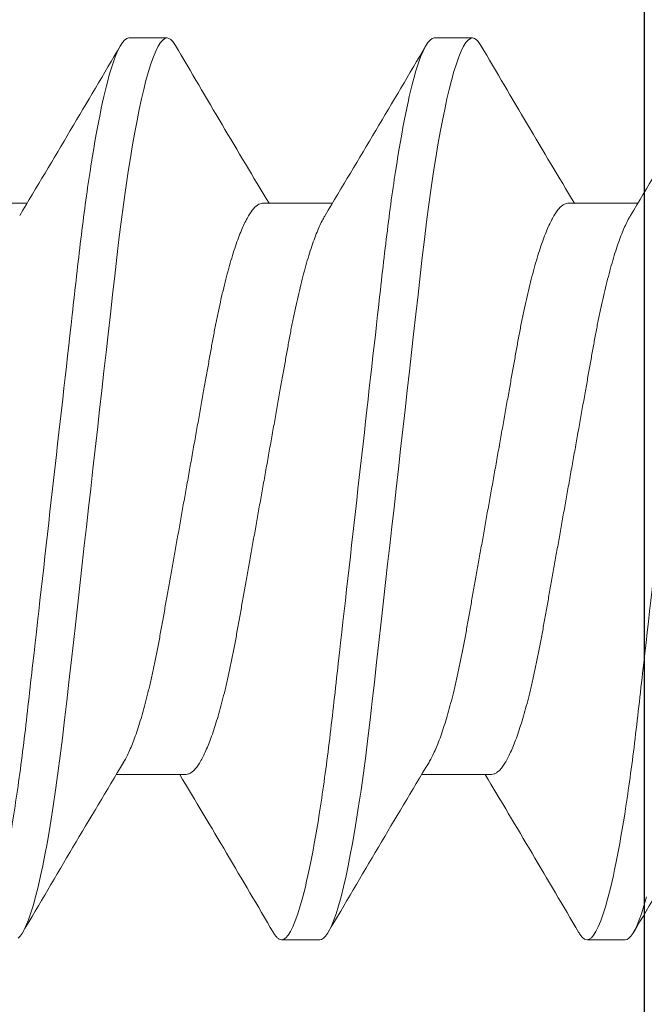
# Model space of a CAD drawing. Units: inches. Extents: x 1766 to 1971, y -1362 to -1157.
# Drawn here: x 1874 to 1874, y -1323 to -1323 of the extents above; entities that cross this region are included whole.
import ezdxf

# ---------------------------------------------------------------- set-up
doc = ezdxf.new("R2010")
doc.units = ezdxf.units.IN
doc.header["$MEASUREMENT"] = 0
for name, color, linetype in [('HW', 2, 'Continuous'), ('INSTALL HW', 2, 'Continuous'), ('PART2', 161, 'Continuous')]:
    doc.layers.add(name, color=color, linetype=linetype)

# ---------------------------------------------------------------- blocks, each defined once
blk = doc.blocks.new('#8-1 INCH PAN HEAD WOOD SCREW')
at = {"layer": 'HW', "linetype": 'Continuous', "lineweight": 15}
for p, q in [((0.1631948274921342, 0.08199996683543986), (0.1562503725068041, 0.08199996683543986)), ((0.2187503573762797, 0.08199996683543986), (0.211805920724089, 0.08199996683543986)), ((0.1388892808761852, 0.05192965065879207), (0.1261817933926181, 0.05192965065879207)), ((0.1944448107603307, 0.05192965065879207), (0.1817373416099031, 0.05192965065879207)), ((0.2500003223113936, 0.05192965065879207), (0.2372928714940485, 0.05192965065879207)), ((0.1527781541806803, -0.051929645312498), (0.1654856233311648, -0.051929645312498)), ((0.2083336840648258, -0.051929645312498), (0.2210411532153103, -0.051929645312498)), ((0.1284726075647313, -0.08199996148920263), (0.1354170625500615, -0.08199996148920263)), ((0.1840281374488768, -0.08199996148920263), (0.1909725924342069, -0.08199996148920263))]:
    blk.add_line(p, q, dxfattribs=at)
at = {"layer": 'HW', "linetype": 'Continuous', "lineweight": 15, "flags": 128}
for points in [[(0.1246117639029194, -0.0741729916791769), (0.1250662051153313, -0.07580802580537238), (0.1255161913812231, -0.07725388511869369), (0.1259129016198699, -0.0783824532401809), (0.1263037452622484, -0.07935653738246629), (0.1266876773209447, -0.0801758442157734), (0.1270637261408751, -0.08084095123308543), (0.1274310300658499, -0.08135329758385978), (0.1277887457724773, -0.08171512907443912), (0.1281361582694558, -0.08192945233543014), (0.1284726075647313, -0.08199996148920263), (0.1284726075647313, -0.08199996148920263)], [(0.1547195575464571, 0.08062527666794495), (0.1548414910830047, 0.08084095657932266), (0.1552087950079226, 0.08135330293009702), (0.1555665107145501, 0.08171513442067635), (0.1559139232115854, 0.08192945768172422), (0.1562503725068041, 0.08199996683543986), (0.1566349462244148, 0.08190813627095395), (0.1570336547724196, 0.08162859295936187), (0.1574455081626525, 0.08115604779760588), (0.1578693697421159, 0.08048644916749481), (0.1583039928590324, 0.07961702876900745), (0.1587399726263925, 0.0785673572005976), (0.1591835789688503, 0.07732376712630185), (0.1596332902380482, 0.07588783061055437), (0.1600875297862103, 0.07426252678425271), (0.1604956065551164, 0.07265491441228278), (0.16090481997702, 0.0709039416776136), (0.1613139417333969, 0.06901454477099378), (0.1617217985049137, 0.06699248945653835), (0.1621271986392685, 0.06484427940625892), (0.1625289871502673, 0.06257709661718991), (0.162926045718109, 0.06019873724579838), (0.1633172743558475, 0.05771751535894509), (0.1637549957689544, 0.0547736573581119), (0.1641823956392727, 0.05172088691438148), (0.164598153982638, 0.04857306386151095), (0.1650010974797738, 0.04534424511410862), (0.165390217809545, 0.0420485150863783), (0.1657647266479785, 0.03874090061805191), (0.1661516653372246, 0.03531408653861945), (0.166551657203172, 0.03177184946952138), (0.1669636389252105, 0.0281232643018825), (0.1673406960663897, 0.02478401375486783), (0.1677255264476116, 0.02137605986575863), (0.1681171400807671, 0.01790798138580385), (0.1685144919783852, 0.01438890476788401), (0.1689165371529953, 0.01082843198014416), (0.1693221206184603, 0.007236559725583902), (0.1697300873887002, 0.003623582906527645), (0.1701392641443817, 2.673118615348358e-09), (0.1705281094774023, -0.003443659537367694), (0.1709159281561483, -0.006878219930058549), (0.1713017118592575, -0.01029465574862343), (0.1716844339324552, -0.01368410350562499), (0.1720631410538545, -0.01703793460683301), (0.1724368982346505, -0.02034782581870331), (0.1728697980389597, -0.02418156397249049), (0.1732931646243401, -0.02793100188807784), (0.173705751339071, -0.03158484407600781), (0.1741063848639897, -0.03513283774265119), (0.1745017934516113, -0.03863465946346878), (0.1748841305293922, -0.04201215975973582), (0.1752739475174394, -0.04531568594387636), (0.1756776793384915, -0.04855212668314834), (0.1760942810050778, -0.05170731506427728), (0.1765225791979219, -0.0547670933405584), (0.176961253932916, -0.05771751001270786), (0.1773328844725484, -0.0600777837678379), (0.1777098316150614, -0.0623455394666621), (0.1780911603716504, -0.06451361802851352), (0.1784758990873456, -0.06657527286768072), (0.1788630577739809, -0.06852423864268076), (0.179251646443447, -0.0703547908389055), (0.179710047608296, -0.07235328351947601), (0.1801672937870649, -0.0741729916791769), (0.1806217349994768, -0.07580802580537238), (0.1810717212653685, -0.07725388511869369), (0.1814684315040154, -0.0783824532401809), (0.1818592751464507, -0.07935653738246629), (0.1822432072050901, -0.0801758442157734), (0.1826192743581601, -0.08084095123308543), (0.1829865599499954, -0.08135329758385978), (0.1833442756566228, -0.08171512907443912), (0.1836916881536581, -0.08192945233543014), (0.1840281374488768, -0.08199996148920263), (0.1840281374488768, -0.08199996148920263)], [(0.2102750874306025, 0.08062527666794495), (0.2103970209671502, 0.08084095657932266), (0.2107643432251507, 0.08135330293009702), (0.211122058931835, 0.08171513442067635), (0.2114694714288134, 0.08192945768172422), (0.211805920724089, 0.08199996683543986), (0.2121904761086171, 0.08190813627095395), (0.2125891846565651, 0.08162859295936187), (0.2130010197137153, 0.08115604779760588), (0.2134249179594008, 0.08048644916749481), (0.2138595227432347, 0.07961702876900745), (0.2142955208436774, 0.0785673572005976), (0.2147391088529957, 0.07732376712630185), (0.2151888201221936, 0.07588783061055437), (0.2156430780034952, 0.07426252678425271), (0.2160511364392619, 0.07265491441228278), (0.2164603315280829, 0.0709039416776136), (0.2168694899506249, 0.06901454477099378), (0.2172773283890592, 0.06699248945653835), (0.2176827468565534, 0.06484427940625892), (0.2180845353675522, 0.06257709661718991), (0.218481557269115, 0.06019873724579838), (0.2188727859069104, 0.05771751535894509), (0.2193105073200172, 0.0547736573581119), (0.2197379255234182, 0.05172088691438148), (0.2201536838667835, 0.04857306386151095), (0.2205566456970587, 0.04534424511410862), (0.2209457476936905, 0.0420485150863783), (0.2213202565321239, 0.03874090061805191), (0.2217071952214269, 0.03531408653861945), (0.2221071870873175, 0.03177184946952138), (0.222519168809356, 0.0281232643018825), (0.2228962442836746, 0.02478401375486783), (0.2232810563317571, 0.02137605986575863), (0.2236726516318299, 0.01790798138580385), (0.2240700401956701, 0.01438890476788401), (0.2244720853702802, 0.01082843198014416), (0.2248776505026626, 0.007236559725583902), (0.2252856356059851, 0.003623582906527645), (0.2256947940285272, 2.673118615348358e-09), (0.2260836393616046, -0.003443659537367694), (0.2264714580402938, -0.006878219930058549), (0.2268572234103203, -0.01029465574862343), (0.2272399821497402, -0.01368410350562499), (0.2276186709379999, -0.01703793460683301), (0.2279924097857133, -0.02034782581870331), (0.2284253279231052, -0.02418156397249049), (0.2288487128415682, -0.02793100188807784), (0.2292612812232164, -0.03158484407600781), (0.2296618964150525, -0.03513283774265119), (0.2300573416688394, -0.03863465946346878), (0.2304396604135377, -0.04201215975973582), (0.2308294957347243, -0.04531568594387636), (0.2312332275557765, -0.04855212668314834), (0.2316498292223628, -0.05170731506427728), (0.2320781274152068, -0.0547670933405584), (0.2325167654839788, -0.05771751001270786), (0.2328884143567507, -0.0600777837678379), (0.2332653798323463, -0.0623455394666621), (0.2336466719227133, -0.06451361802851352), (0.2340314106384085, -0.06657527286768072), (0.234418605991209, -0.06852423864268076), (0.2348071946606751, -0.0703547908389055), (0.2352655591593589, -0.07235328351947601), (0.2357228236712103, -0.0741729916791769), (0.2361772648836222, -0.07580802580537238), (0.2366272328164314, -0.07725388511869369), (0.2370239613881608, -0.0783824532401809), (0.2374148233636788, -0.07935653738246629), (0.2377987554223751, -0.0801758442157734), (0.2381748042423055, -0.08084095123308543), (0.2385420898341408, -0.08135329758385978), (0.2388998055408251, -0.08171512907443912)]]:
    blk.add_lwpolyline(points, dxfattribs=at)
at = {"layer": 'HW', "linetype": 'Continuous', "lineweight": 15}
for centre, radius, start, end in [((2.940504316885324, 1.739235018553018), 3.281370001000281, 210.3617221149403, 210.9892644433416), ((-2.784436616492826, 1.802749144609379), 3.406508054494566, 329.0718266364969, 329.6331673391362), ((2.996059846769526, 1.739235018553018), 3.281370001000278, 210.3617221149403, 210.9892644433416), ((-2.728881086600836, 1.802749144604718), 3.40650805448544, 329.0718266364969, 329.6331673391398), ((3.050769968681152, 1.738733530114871), 3.280387042554699, 210.3616280933816, 210.9893584649023), ((-2.703914997754509, -1.738953489773451), 3.28081576551882, 30.36169416402154, 30.98934266894461), ((-2.648359467869057, -1.738953489772712), 3.28081576551735, 30.36169416402154, 30.98934266894461), ((-2.592435943974635, -1.738733524770282), 3.280387042557935, 30.36162809338156, 30.98935846489865), ((3.076104051553727, -1.802749139265529), 3.40650805449922, 149.0718266364969, 149.6331673391362), ((3.131659581434576, -1.802749139263597), 3.406508054495382, 149.0718266364969, 149.6331673391362)]:
    blk.add_arc(centre, radius, start, end, dxfattribs=at)
for points, knots in [([(0.1076392887106863, 0.08199996577315005), (0.1086416324823745, 0.08199996566435175), (0.1098100234223693, 0.08000427377118058), (0.112257882475717, 0.07169171766281579), (0.1135305232926385, 0.06538349914831088), (0.115294007256125, 0.05388452112725872), (0.1158577896702582, 0.0497263475592149), (0.1169111201348301, 0.04105374054421418), (0.1174012273181688, 0.03654821826177113), (0.1190508998752762, 0.02193871809561188), (0.1202876663592178, 0.01098591411403049), (0.1227686762750295, -0.01098590970030955), (0.1240054427544237, -0.02193871364210054), (0.1256551153004466, -0.0365482137092954), (0.1261452224793516, -0.04105373595422179), (0.1271985529522794, -0.04972634292903422), (0.1277623353699369, -0.05388451646842896), (0.1295258193414384, -0.0653834943793754), (0.1307984601599514, -0.0716917127870147), (0.1332463192076716, -0.08000426866004773), (0.1344147101406179, -0.08199996042685598), (0.1354170539033817, -0.08199996042685598)], [0, 0, 0, 0, 0.1249999999999999, 0.1249999999999999, 0.2499999999999999, 0.2499999999999999, 0.3124999999999999, 0.3124999999999999, 0.3749999999999999, 0.3749999999999999, 0.4999999999999999, 0.4999999999999999, 0.6249999999999999, 0.6249999999999999, 0.6875, 0.6875, 0.75, 0.75, 0.8750000000000001, 0.8750000000000001, 1, 1, 1, 1]), ([(0.1631948192598429, 0.08199996577315005), (0.16419716303119, 0.08199996567248036), (0.1653655539710144, 0.08000427378766517), (0.1678134130245894, 0.07169171769248806), (0.1690860538420225, 0.06538349918270114), (0.1708495378064185, 0.05388452116477538), (0.1714133202208359, 0.04972634759712946), (0.1724666506861467, 0.04105374058190137), (0.1729567578693718, 0.03654821830014043), (0.1746064304264223, 0.02193871813472015), (0.1758431969105345, 0.01098591415177452), (0.1783242068269715, -0.01098590966836355), (0.1795609733068773, -0.02193871361447464), (0.1812106458535823, -0.03654821368832017), (0.1817007530327714, -0.04105373593540662), (0.1827540835057562, -0.04972634291340228), (0.1833178659235273, -0.05388451645455916), (0.185081349895313, -0.06538349437062152), (0.1863539907141671, -0.07169171278155773), (0.1888018497626263, -0.0800042686589677), (0.1899702406959136, -0.08199996042685598), (0.1909725844589047, -0.08199996042685598)], [0, 0, 0, 0, 0.125, 0.125, 0.25, 0.25, 0.3124999999999999, 0.3124999999999999, 0.3749999999999999, 0.3749999999999999, 0.5, 0.5, 0.625, 0.625, 0.6875, 0.6875, 0.75, 0.75, 0.875, 0.875, 1, 1, 1, 1]), ([(0.2187503498090564, 0.08199996577315005), (0.2197526935800056, 0.08199996568060897), (0.2209210845196026, 0.08000427380414976), (0.2233689435735187, 0.07169171772216032), (0.2246415843913496, 0.06538349921709141), (0.2264050683566552, 0.05388452120229204), (0.2269688507714704, 0.04972634763510086), (0.2280221812374634, 0.0410537406196454), (0.2285122884205748, 0.03654821833850974), (0.2301619609775685, 0.02193871817388526), (0.2313987274617944, 0.01098591418951855), (0.2338797373789134, -0.01098590963641755), (0.2351165038593308, -0.02193871358690558), (0.2367661764067748, -0.03654821366734495), (0.2372562835861913, -0.04105373591659145), (0.2383096140592897, -0.04972634289782718), (0.2388733964771177, -0.05388451644068937), (0.2406368804492445, -0.06538349436186763), (0.2419095212683828, -0.07169171277604391), (0.2443573803175241, -0.08000426865783083), (0.2455257712512093, -0.08199996042685598), (0.2465281150144847, -0.08199996042685598)], [0, 0, 0, 0, 0.125, 0.125, 0.2500000000000001, 0.2500000000000001, 0.3125000000000001, 0.3125000000000001, 0.3750000000000001, 0.3750000000000001, 0.5000000000000001, 0.5000000000000001, 0.6250000000000001, 0.6250000000000001, 0.6875000000000001, 0.6875000000000001, 0.7500000000000002, 0.7500000000000002, 0.8750000000000001, 0.8750000000000001, 1, 1, 1, 1]), ([(0.1388892808761852, 0.05192965065879207), (0.1390318360764695, 0.05191566235151868), (0.139318872156025, 0.0518874967785905), (0.1397672251095514, 0.05165793487645942), (0.1402307313902043, 0.05128598628891723), (0.1407089047793306, 0.05075483522961122), (0.1411995827016312, 0.05006626779152157), (0.1417009092703552, 0.04921877555580068), (0.1422106160910062, 0.04821363012297297), (0.1427346959418401, 0.0470347785294507), (0.1432708502215405, 0.04567785637794941), (0.143816524409317, 0.04414058488686123), (0.1443606718929686, 0.0424517633503001), (0.144900413593632, 0.04062096169457163), (0.1454331170072578, 0.03865911098387187), (0.1459482498373177, 0.03660941086360481), (0.1464439468327328, 0.03449062022332328), (0.1469188553089111, 0.03232062775742861), (0.1473786069611833, 0.03007813767374046), (0.1478233135052847, 0.02777510940427419), (0.1482486967389036, 0.02540667565682497), (0.1486835815705376, 0.02296311207618373), (0.1491353758519836, 0.02043040502576332), (0.1496101490386081, 0.01776748099149472), (0.1501071475992717, 0.01498008398334605), (0.1506248882472505, 0.01207640734497772), (0.1511534830148094, 0.009111913395940974), (0.1516903279983239, 0.006100876122673071), (0.1522328571791149, 0.003058384252653923), (0.1527698871032044, 4.631800499055316e-05), (0.1532987406037591, -0.002919589610144158), (0.1538168355038465, -0.005825381272188679), (0.1543300862538786, -0.008703754846919765), (0.1548360504021389, -0.01154156562739672), (0.1553325951559827, -0.01432624499341273), (0.1558175276818474, -0.01704606292275912), (0.1562890319182202, -0.01969020950713229), (0.156752249976023, -0.02228879419351415), (0.1572061765493231, -0.024832540695229), (0.1576503610784812, -0.0273311297284522), (0.1581132336233964, -0.02975493755093339), (0.1585929953889718, -0.03211233188363849), (0.1590894544475532, -0.03439144993461696), (0.1595923944251467, -0.03654475296849569), (0.1600992146899785, -0.03856465953191446), (0.1606071395643767, -0.0404455211356094), (0.1611217150550601, -0.04220789733352603), (0.1616406645823076, -0.04384226795019686), (0.1621614462230809, -0.045339718932496), (0.1626817059544123, -0.04669444903032627), (0.1631987140139017, -0.04789513016277169), (0.1636936184727915, -0.04892149638845922), (0.1640125719770253, -0.04946567362679843), (0.164163054204721, -0.04972241638722608)], [0, 0, 0, 0, 0.01850752027867859, 0.03726504576780947, 0.05624921055568893, 0.07543456963004207, 0.09479379410939325, 0.1142979392319858, 0.1339165040210983, 0.1536179126700688, 0.1743107022505297, 0.1950208249260875, 0.2157101559619347, 0.2363407659014133, 0.2568754586604284, 0.2772780858827495, 0.2965984764582425, 0.3157383473550321, 0.3346707940731722, 0.3533708314737933, 0.3718310128544718, 0.3904000784428743, 0.4092137594096713, 0.4282482086110502, 0.4483973410386107, 0.4687283886343594, 0.4892074564933938, 0.5097990179455313, 0.5304663405594394, 0.5511717178687972, 0.5709367458336988, 0.5906686311766959, 0.6103346099102755, 0.6299025520081123, 0.6493414116331903, 0.6686213638188022, 0.6877142013208395, 0.7065934815053844, 0.7261158829205577, 0.7454400524877705, 0.7649872889309265, 0.7847932824847885, 0.8048296115375452, 0.8250654973833161, 0.8445378588757722, 0.8641320124634848, 0.8838166103977969, 0.9035593818033381, 0.9233274182221434, 0.9430875514386341, 0.9628066891586938, 0.982452200091838, 1, 1, 1, 1]), ([(0.1944448107603307, 0.05192965065879207), (0.194587365960615, 0.05191566235151868), (0.1948744020401705, 0.0518874967785905), (0.1953227549936969, 0.05165793487645942), (0.1957862612743497, 0.05128598628891723), (0.1962644346634761, 0.05075483522961122), (0.1967551125857767, 0.05006626779152157), (0.1972564391545575, 0.04921877555580068), (0.1977661459749243, 0.04821363012291613), (0.198290225826895, 0.04703477852956439), (0.1988263801022185, 0.04567785637749466), (0.199372054306366, 0.04414058488850969), (0.1999162017289677, 0.04245176334404732), (0.2004559436564932, 0.04062096171787744), (0.2009886462296322, 0.03865911089741303), (0.201503782118948, 0.0366094111767552), (0.2019994684971493, 0.03449061840086642), (0.2024744162619072, 0.03232063099670768), (0.2029341288670139, 0.03007813581257324), (0.2033788455263448, 0.02777510967996477), (0.2038042260501243, 0.02540667558292853), (0.2042391116107751, 0.0229631120963063), (0.2046909056936101, 0.02043040502024951), (0.2051656789349749, 0.01776748099308634), (0.2056626774800634, 0.0149800839828913), (0.2061804181323055, 0.01207640734509141), (0.2067090128987275, 0.00911191339588413), (0.2072458578825263, 0.006100876122673071), (0.2077883870632036, 0.003058384252653923), (0.2083254169873499, 4.631800499055316e-05), (0.2088542704879046, -0.002919589610144158), (0.209372365387992, -0.005825381272188679), (0.2098856161380809, -0.008703754846919765), (0.2103915802862844, -0.01154156562739672), (0.2108881250401851, -0.01432624499341273), (0.2113730575659929, -0.01704606292275912), (0.2118445618024225, -0.01969020950713229), (0.2123077798601116, -0.02228879419351415), (0.212761706433696, -0.024832540695229), (0.213205890961774, -0.02733112972850904), (0.2136687635108387, -0.02975493755064917), (0.2141485252606117, -0.0321123318848322), (0.2146449843793334, -0.03439144993012633), (0.2151479241323955, -0.03654475298509396), (0.2156547452079849, -0.03856465947245624), (0.2161626670588248, -0.04044552135985668), (0.216677253727255, -0.04220789585269813), (0.2171961606626382, -0.04384227053998302), (0.2177169945683772, -0.04533971630962697), (0.2182371941697738, -0.0466944522547692), (0.2187542849609372, -0.04789512730599199), (0.2192491346651764, -0.04892149796188505), (0.2195681098055502, -0.04946567392164525), (0.2197186024220059, -0.04972241638722608)], [0, 0, 0, 0, 0.01850751988055416, 0.03726504496618262, 0.05624920934568432, 0.07543456800733171, 0.09479379207023703, 0.1142979367732663, 0.1339165011403541, 0.1536179093655178, 0.1743106985008459, 0.195020820730898, 0.2157101513216868, 0.2363407608173701, 0.2568754531346533, 0.2772780799180834, 0.2965984700779659, 0.3157383607477888, 0.3346707872909025, 0.3533708242892579, 0.3718310052728303, 0.3904000704617844, 0.4092137510238709, 0.4282481998157904, 0.448397331809913, 0.4687283789683105, 0.4892074463868094, 0.5097990073959917, 0.5304663295653148, 0.5511717064292689, 0.5709367339689954, 0.59066861888753, 0.6103345971980652, 0.6299025388749661, 0.6493413980818852, 0.6686213498527566, 0.6877141869440784, 0.7065934667225017, 0.726115867717719, 0.74544003686924, 0.7649872728919057, 0.7847932660197111, 0.8048295946414565, 0.8250654800519233, 0.8445378411254997, 0.8641319942917128, 0.8838165918025798, 0.9035593413972564, 0.9233273988273527, 0.9430875101985556, 0.9628066901734801, 0.9824521794911228, 1, 1, 1, 1]), ([(0.1275049858448369, 0.04971407558366536), (0.1276071102678884, 0.04954617689753604), (0.1278770027997211, 0.04910245736243724), (0.1283219289554722, 0.04820948036734762), (0.1288457416023903, 0.04703595354163781), (0.1293819966459182, 0.04567753513941852), (0.1299276538189815, 0.04414067242987585), (0.1304717669621027, 0.04245173755293763), (0.1310115560319787, 0.04062097093361672), (0.1315442105848774, 0.03865910622710089), (0.1320593846312477, 0.03660941298005582), (0.132555071428726, 0.03449061987578261), (0.133029982393964, 0.03232062782558387), (0.1334897341567967, 0.03007813774217993), (0.1339344378621377, 0.02777510907003489), (0.1343598320518709, 0.02540667772115057), (0.1347946749669973, 0.02296310814915614), (0.1352465190195744, 0.02043040934853479), (0.1357212407695556, 0.01776747647323873), (0.1362182890216559, 0.01498008834568054), (0.1367359900496012, 0.0120764052739446), (0.1372645851795369, 0.00911191122065702), (0.1378014691035219, 0.006100880816404697), (0.1383439487206601, 0.003058379099343256), (0.1388810310216968, 4.63232422589499e-05), (0.1394098318562556, -0.002919594810236958), (0.1399279793926667, -0.005825376105008218), (0.1404411778161148, -0.00870375987085481), (0.1409471922288503, -0.01154156098129988), (0.1414436944662043, -0.0143262475248207), (0.1419286399917041, -0.01704606228611283), (0.1424001338540961, -0.01969021141388794), (0.14286338117779, -0.02228879258399274), (0.1433173100137992, -0.02483253898157045), (0.1437614556223252, -0.02733113320073244), (0.1442243741956872, -0.02975493409275032), (0.1447040971627302, -0.03211233353778198), (0.1452005572578514, -0.03439145145671318), (0.1457035325748279, -0.03654474980316991), (0.1462103174335425, -0.03856466192200969), (0.1467182418968491, -0.04044551876040714), (0.1472328544894594, -0.04220790849484501), (0.1477517624722964, -0.04384221815712408), (0.1482725662705207, -0.04533990990040593), (0.148792778478537, -0.04669373701705126), (0.1493099546715371, -0.04789778000133538), (0.1498297220740596, -0.04896411634399556), (0.1503493519978178, -0.04988118052563095), (0.1508659588608339, -0.05063816689676059), (0.1513692342555828, -0.05122218049018556), (0.1518566790364844, -0.05163107857265459), (0.1523276790095451, -0.05188333538211509), (0.1526286974828395, -0.0519142808047377), (0.1527781541806803, -0.051929645312498)], [0, 0, 0, 0, 0.01194244032936284, 0.03156125990637118, 0.0512628818856182, 0.07195593931314831, 0.09266630863641508, 0.1133558646730565, 0.1339867416013904, 0.1545216578123782, 0.1749245488758526, 0.1942451695480063, 0.2133852683915531, 0.2323179405861272, 0.2510182006952979, 0.2694786019279548, 0.2880478696308383, 0.3068617941884781, 0.3258964501079211, 0.3460458428745406, 0.3663771118842072, 0.3868564236391975, 0.4074482515410578, 0.4281157989350966, 0.4488214442651645, 0.4685866861918845, 0.4883188278971866, 0.5079850196091711, 0.5275532157911964, 0.5469922861415214, 0.5662724679421921, 0.5853655328308414, 0.60424505751952, 0.6237676914372071, 0.643092072361592, 0.6626395608194839, 0.6824457705385415, 0.7024823382144456, 0.72271848559796, 0.7421910581477632, 0.7617854450925238, 0.781470298731804, 0.8012132838779373, 0.8209815557246524, 0.8407419242749294, 0.8604613181799531, 0.8801070630817868, 0.900574355602233, 0.9208904638179809, 0.9410216925894619, 0.9609362847749188, 0.9806047322602074, 1, 1, 1, 1]), ([(0.1830605157290393, 0.04971407558366536), (0.1831626401520339, 0.04954617689753604), (0.1834325326838666, 0.04910245736243724), (0.1838774588396177, 0.04820948036734762), (0.1844012714865926, 0.04703595354163781), (0.1849375265301205, 0.04567753513941852), (0.185483183703127, 0.04414067242987585), (0.1860272968462482, 0.04245173755293763), (0.1865670859161241, 0.04062097093361672), (0.1870997404690229, 0.03865910622710089), (0.1876149145153931, 0.03660941298005582), (0.1881106013128715, 0.03449061987578261), (0.1885855122781663, 0.03232062782558387), (0.189045264040999, 0.03007813774217993), (0.1894899677462831, 0.02777510907003489), (0.1899153619360163, 0.02540667772115057), (0.1903502048511427, 0.02296310814915614), (0.1908020489037767, 0.02043040934853479), (0.1912767706537011, 0.01776747647323873), (0.1917738189058014, 0.01498008834568054), (0.1922915199337467, 0.0120764052739446), (0.1928201150636824, 0.00911191122065702), (0.1933569989876673, 0.006100880816404697), (0.1938994786048056, 0.003058379099343256), (0.1944365609058423, 4.63232422589499e-05), (0.194965361740401, -0.002919594810236958), (0.1954835092768121, -0.005825376105008218), (0.1959967077002602, -0.00870375987085481), (0.1965027221129958, -0.01154156098129988), (0.1969992243503498, -0.0143262475248207), (0.1974841698758496, -0.01704606228611283), (0.1979556637382416, -0.01969021141388794), (0.1984189110619354, -0.02228879258399274), (0.1988728398979447, -0.02483253898157045), (0.1993169855064707, -0.02733113320073244), (0.1997799040798327, -0.02975493409275032), (0.2002596270468757, -0.03211233353772514), (0.2007560871419969, -0.03439145145671318), (0.2012590624590302, -0.03654474980316991), (0.2017658473175175, -0.03856466192200969), (0.2022737717817904, -0.04044551876040714), (0.2027883843706491, -0.0422079084949587), (0.2033072923674695, -0.04384221815672618), (0.2038280961136252, -0.0453399099019407), (0.2043483085157618, -0.04669373701119639), (0.2048654839867368, -0.04789778002316325), (0.205385254110297, -0.04896411626145891), (0.2059048736786622, -0.04988118116114038), (0.2064215197833619, -0.05063816594633863), (0.2069247561639713, -0.05122218093885067), (0.2074122110530539, -0.05163107849165272), (0.2078832083719817, -0.0518833354018966), (0.2081842271938967, -0.05191428081127469), (0.2083336840648258, -0.051929645312498)], [0, 0, 0, 0, 0.01194244032514612, 0.03156125989522731, 0.05126288186751795, 0.0719559392877416, 0.09266630860369582, 0.113355864633032, 0.1339867415540815, 0.1545216577578186, 0.1749245488140891, 0.1942451694794209, 0.2133852683162096, 0.2323179405040988, 0.2510182006066667, 0.2694786018328055, 0.2880478695291324, 0.3068617940801293, 0.3258964499928514, 0.3460458427523563, 0.3663771117548443, 0.3868564235026036, 0.4074482513971932, 0.4281157987839346, 0.4488214441066915, 0.4685866860264327, 0.4883188277247676, 0.5079850194298083, 0.5275532156049243, 0.5469922859483857, 0.5662724677422487, 0.5853655326241565, 0.604245057306169, 0.623767691216963, 0.6430920721345247, 0.6626395605855147, 0.6824457702975788, 0.7024823379664084, 0.7227184853427777, 0.7421910578857053, 0.7617854448235474, 0.7814702984558771, 0.8012132835950394, 0.8209815554347746, 0.8407419239780746, 0.8604613178761354, 0.8801070627710326, 0.900574355284252, 0.9208904841834223, 0.9410216926102857, 0.9609362847887111, 0.980604732267055, 0.9999999999999999, 0.9999999999999999, 0.9999999999999999, 0.9999999999999999]), ([(0.1354170625500615, -0.08199996148920263), (0.1355445600821668, -0.08198255069117977), (0.1358010680091297, -0.08194752250182091), (0.1362005673082649, -0.08165293149278341), (0.1365828253434529, -0.08123206396629712), (0.1368355654959146, -0.08081227253006773), (0.1369478591773259, -0.0806257571491642)], [0, 0, 0, 0, 0.2595820845374244, 0.5222443232652526, 0.7877308245849864, 1, 1, 1, 1]), ([(0.1909725924342069, -0.08199996148920263), (0.1911000899663122, -0.08198255069117977), (0.1913565978932752, -0.08194752250182091), (0.1917560971924672, -0.08165293149278341), (0.1921383552275984, -0.08123206396629712), (0.1923910953800601, -0.08081227253006773), (0.1925033890614714, -0.0806257571491642)], [0, 0, 0, 0, 0.2595820845374244, 0.5222443232652526, 0.7877308245849864, 1, 1, 1, 1])]:
    blk.add_open_spline(points, degree=3, knots=knots, dxfattribs=at)

msp = doc.modelspace()

# ---------------------------------------------------------------- linework, layer by layer
at = {"layer": 'PART2'}
msp.add_lwpolyline([(1873.486416323761, -1324.719246434184), (1873.486416323761, -1322.51299643411), (1873.486416323761, -1322.51299643411), (1873.486416323761, -1322.512996434128), (1874.486416323719, -1322.512996434112), (1874.486416323718, -1322.512996434089), (1874.486416323761, -1322.51299643411), (1874.486416323761, -1323.13799643411)], dxfattribs=at)

# ---------------------------------------------------------------- block references
at = {"layer": 'INSTALL HW', "xscale": -1}
msp.add_blockref('#8-1 INCH PAN HEAD WOOD SCREW', (1874.611416323848, -1322.762996461569), dxfattribs=at)

doc.saveas('drawing.dxf')
